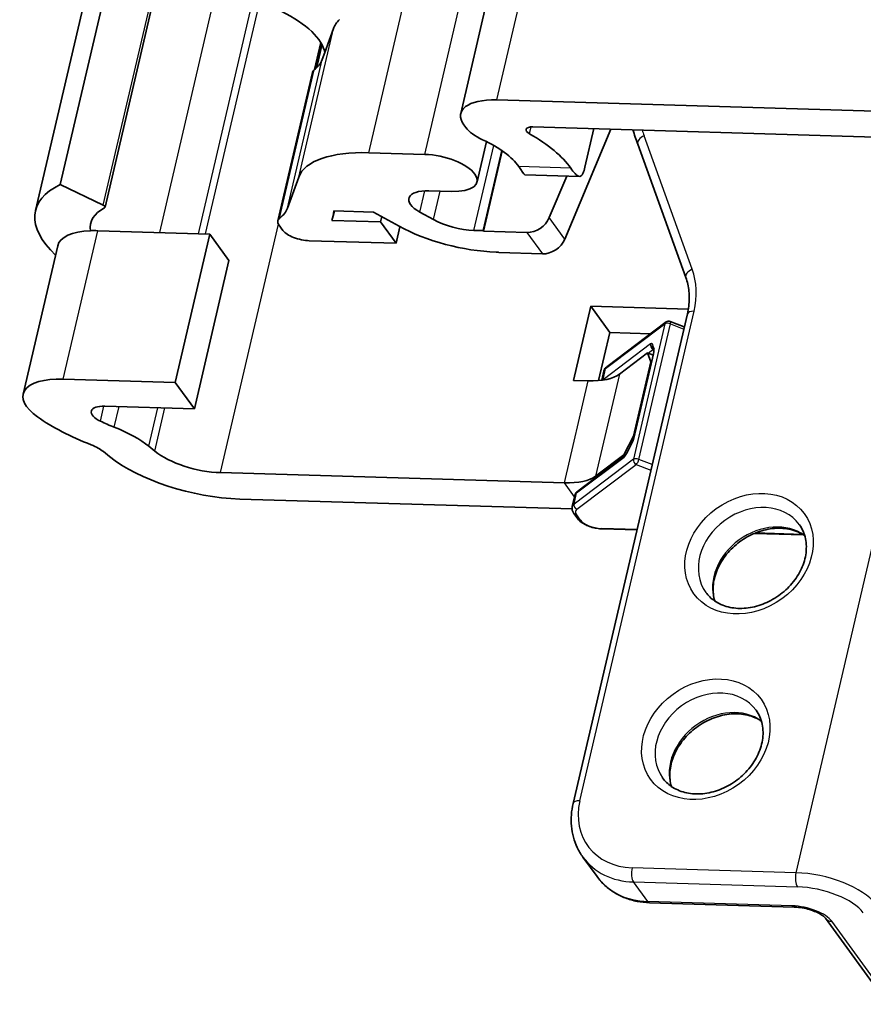
# Model space of a CAD drawing. Units: millimetres. Extents: x 0 to 841, y 0 to 594.
# Drawn here: x 744 to 764, y 320 to 343 of the extents above; entities that cross this region are included whole.
import ezdxf

# ---------------------------------------------------------------- set-up
doc = ezdxf.new("R2010")
doc.units = ezdxf.units.MM
doc.layers.add('Visible', color=7, linetype='Continuous', lineweight=35)
doc.layers.add('Visible narrow', color=7, linetype='Continuous', lineweight=25)

msp = doc.modelspace()

# ---------------------------------------------------------------- linework, layer by layer
at = {"layer": 'Visible'}
for p, q in [((744.5073, 339.4863), (789.5606, 532.778)), ((743.9186, 338.8672), (788.9719, 532.1589)), ((745.5765, 338.9499), (790.6298, 532.2416)), ((754.0477, 341.1828), (797.1422, 526.0706)), ((750.8078, 342.6362), (751.0148, 343.2072)), ((750.5928, 342.252), (750.7313, 342.8461)), ((750.8078, 342.6362), (750.7463, 342.4666)), ((749.6917, 338.625), (750.5164, 342.1635)), ((766.2933, 341.1658), (754.9063, 341.5048)), ((754.1227, 340.9133), (754.1708, 340.8471)), ((755.7631, 340.8645), (766.3489, 340.5493)), ((757.6265, 340.809), (756.5299, 338.1881)), ((757.0074, 339.9062), (757.2207, 340.8211)), ((754.4386, 339.5501), (754.6627, 340.5116)), ((759.4101, 337.2708), (758.2653, 340.4524)), ((753.1923, 340.2079), (751.8596, 340.2476)), ((754.5791, 338.3905), (755.0243, 340.3004)), ((755.0339, 340.2938), (754.5876, 338.3788)), ((750.19, 339.6687), (749.9215, 338.9281)), ((755.5765, 339.7217), (756.8816, 339.6828)), ((756.1582, 338.7001), (756.5732, 339.692)), ((744.5073, 339.4863), (745.5328, 338.998)), ((753.29, 339.3397), (753.8344, 339.3235)), ((751.0074, 338.7275), (751.0383, 338.8602)), ((751.0237, 338.8607), (751.9724, 338.8324)), ((751.9724, 338.8324), (752.5801, 338.4955)), ((752.136, 338.5998), (752.1653, 338.7255)), ((753.3992, 338.6533), (753.0737, 338.8338)), ((749.7195, 338.5252), (749.8135, 338.3957)), ((752.136, 338.5998), (750.9778, 338.6343)), ((752.5078, 338.0878), (752.136, 338.5998)), ((752.5078, 338.0878), (752.6002, 338.4844)), ((748.0716, 338.3099), (745.4026, 338.3894)), ((747.2468, 334.7714), (748.0716, 338.3099)), ((748.5278, 337.6815), (748.0716, 338.3099)), ((754.5791, 338.3905), (754.3635, 338.3969)), ((754.5876, 338.3788), (754.5791, 338.3905)), ((755.6208, 338.3481), (754.5876, 338.3788)), ((743.6239, 334.4931), (744.4487, 338.0316)), ((750.4416, 338.1493), (752.5078, 338.0878)), ((754.8943, 337.8801), (754.9508, 337.8784)), ((754.9508, 337.8784), (754.9593, 337.8668)), ((754.9593, 337.8668), (755.9925, 337.836)), ((747.703, 334.143), (748.5278, 337.6815)), ((756.7316, 334.8209), (757.144, 336.5902)), ((757.144, 336.5902), (759.4691, 336.521)), ((757.6002, 335.9618), (757.144, 336.5902)), ((756.7263, 324.7376), (759.4467, 336.4088)), ((757.5281, 335.1466), (758.9423, 336.2143)), ((759.3739, 336.0962), (759.0391, 336.2275)), ((757.6002, 335.9618), (757.3332, 334.8163)), ((758.5696, 335.9329), (757.6002, 335.9618)), ((758.5013, 335.4754), (757.8296, 334.9683)), ((758.172, 333.447), (758.6395, 335.4525)), ((758.6328, 335.4238), (758.5013, 335.4754)), ((758.5013, 335.4754), (758.5779, 335.2598)), ((758.6465, 335.5068), (758.6087, 335.6134)), ((758.1655, 333.4905), (758.5779, 335.2598)), ((758.5779, 335.2598), (758.5932, 335.2538)), ((757.4567, 335.0409), (757.4061, 334.8239)), ((744.5778, 334.8509), (747.2468, 334.7714)), ((747.2468, 334.7714), (747.703, 334.143)), ((757.0867, 334.8103), (756.7316, 334.8209)), ((747.703, 334.143), (745.5681, 334.2065)), ((758.1655, 333.4905), (757.9343, 333.0426)), ((758.0093, 333.0982), (758.1273, 333.3269)), ((758.1808, 333.4846), (758.1655, 333.4905)), ((745.684, 333.0052), (745.5399, 333.1219)), ((746.6193, 333.2489), (746.7634, 333.1322)), ((757.9677, 333.0365), (756.8373, 332.1831)), ((757.9343, 333.0426), (757.2626, 332.5356)), ((757.9343, 333.0426), (757.9616, 333.0319)), ((756.5196, 332.3776), (748.3274, 332.6215)), ((748.7836, 331.9931), (756.7003, 331.7574)), ((756.7041, 331.812), (756.7659, 332.0774)), ((756.7428, 331.6507), (756.8384, 331.519)), ((757.4188, 331.2807), (758.2457, 331.2561)), ((761.0438, 331.1728), (762.214, 331.1379)), ((756.9584, 323.458), (757.2963, 322.9926)), ((761.9902, 322.267), (758.5465, 322.3695)), ((762.7375, 322.0004), (764.1737, 320.0221))]:
    msp.add_line(p, q, dxfattribs=at)
msp.add_arc((759.0026, 336.1344), 0.1, 68.57967, 127.05069, dxfattribs=at)
for centre, major_axis, ratio, start_param, end_param in [((748.417, 343.0137), (2.386, -0.5561), 0.4182262, 0.1716673, 1.0611925), ((753.5799, 342.5526), (-2.5808, 0.6015), 0.4182262, 6.0118218, 6.233282), ((748.3748, 343.0719), (2.386, -0.5561), 0.4182262, 5.9543228, 6.233282), ((751.0034, 342.05), (-0.4869, 0.1135), 0.4182262, 5.9543228, 6.2831853), ((755.3625, 340.8764), (-1.3148, 0.3064), 0.4182262, 5.1621735, 6.7329698), ((755.0891, 340.8198), (0.9739, -0.227), 0.4182262, 3.5913771, 4.2480955), ((755.8475, 340.7481), (-0.2435, 0.0567), 0.4182262, 5.1621735, 7.2373004), ((753.461, 339.9993), (-3.3843, 0.7888), 0.4182262, 3.5769882, 4.0957077), ((753.461, 339.9993), (2.0695, -0.4824), 0.4182262, 0.4262529, 1.1065029), ((752.7551, 339.0141), (-2.5808, 0.6015), 0.4182262, 5.1621735, 6.233282), ((753.5134, 339.7657), (0.9252, -0.2156), 0.4182262, 5.1621735, 8.3037661), ((747.6194, 338.0046), (-3.7008, 0.8626), 0.4182262, 5.8012757, 6.9025699), ((753.5434, 338.9906), (-0.7304, 0.1702), 0.4182262, 5.1621735, 7.2565686), ((747.6194, 338.0046), (-2.386, 0.5561), 0.4182262, 5.8403965, 6.4486494), ((745.4794, 338.9725), (0.0971, -0.0226), 0.4182262, 5.8403965, 7.372072), ((747.55, 339.5333), (2.386, -0.5561), 0.4182262, 5.9543228, 6.233282), ((747.55, 339.5333), (3.4573, -0.8058), 0.4182262, 6.2174838, 6.3731424), ((755.7239, 338.7904), (0.4046, 0.2937), 0.8179999, 3.9556428, 5.3519062), ((750.1786, 338.5115), (-0.4869, 0.1135), 0.4182262, 5.9543228, 6.7329698), ((754.0832, 338.9973), (2.3373, -0.5448), 0.4182262, 4.1149759, 5.1621735), ((754.0256, 338.8624), (-0.9739, 0.227), 0.4182262, 0.9733833, 2.0205808), ((745.9095, 337.6911), (-1.4608, 0.3405), 0.4182262, 5.2927124, 6.2831853), ((745.9095, 337.6911), (-1.4608, 0.3405), 0.4182262, 5.1621735, 5.2927124), ((750.2726, 338.382), (0.4869, -0.1135), 0.4182262, 3.5913771, 5.1621735), ((756.0956, 338.2784), (-0.4046, -0.2937), 0.8179999, 0.8140501, 2.2103135), ((756.6305, 335.4388), (1.3148, -0.3064), 0.4182262, 5.1621735, 5.9475716), ((745.0847, 334.1526), (-1.4608, 0.3405), 0.4182262, 5.1621735, 7.0882212), ((745.7371, 333.9738), (-0.4869, 0.1135), 0.4182262, 5.1621735, 7.3637111), ((746.7946, 334.4661), (-3.7008, 0.8626), 0.4182262, 0.8050359, 1.2383646), ((746.7946, 334.4661), (2.386, -0.5561), 0.4182262, 4.2221185, 4.3799573), ((744.9402, 333.0513), (2.0452, -0.4767), 0.4182262, 0.7115839, 1.2383646), ((744.9402, 333.0513), (-0.7304, 0.1702), 0.4182262, 3.8531765, 4.3799573), ((747.8628, 333.2615), (1.3391, -0.3121), 0.4182262, 3.8531765, 5.1621735), ((747.8628, 333.2615), (-2.6539, 0.6186), 0.4182262, 0.7115839, 2.0205808), ((756.0634, 333.006), (1.3148, -0.3064), 0.4182262, 5.1621735, 5.9475716)]:
    msp.add_ellipse(centre, major_axis=major_axis, ratio=ratio, start_param=start_param, end_param=end_param, dxfattribs=at)
msp.add_open_spline([(758.2653, 340.4524), (758.2247, 340.5652), (758.186, 340.6789), (758.1491, 340.7934)], degree=3, dxfattribs=at)
for points, knots in [([(755.5764, 339.7218), (755.5749, 339.7218), (755.5727, 339.7231), (755.5515, 339.7418), (755.5031, 339.8087), (755.4288, 339.918)], [0.4107627, 0.4107627, 0.4107627, 0.4107627, 0.43431313, 0.43431313, 0.57542207, 0.57542207, 0.57542207, 0.57542207]), ([(756.6687, 339.8811), (756.7416, 339.7766), (756.8061, 339.7078), (756.9042, 339.6695), (756.9388, 339.6997), (756.9803, 339.8004), (756.9936, 339.8477), (757.0074, 339.9066)], [-0.53940367, -0.53940367, -0.53940367, -0.53940367, -0.40457939, -0.40457939, -0.2697551, -0.2697551, -0.19863439, -0.19863439, -0.19863439, -0.19863439]), ([(759.4467, 336.4088), (759.4609, 336.4698), (759.4718, 336.5307), (759.4867, 336.6514), (759.4908, 336.7113), (759.4922, 336.8293), (759.4896, 336.8874), (759.4779, 337.0014), (759.4687, 337.0573), (759.4441, 337.1663), (759.4286, 337.2193), (759.4101, 337.2708)], [4.71238898, 4.71238898, 4.71238898, 4.71238898, 4.81710874, 4.81710874, 4.92182849, 4.92182849, 5.02654825, 5.02654825, 5.131268, 5.131268, 5.23598776, 5.23598776, 5.23598776, 5.23598776]), ([(758.6395, 335.4525), (758.6412, 335.46), (758.6426, 335.467), (758.6448, 335.4799), (758.6456, 335.4857), (758.6465, 335.4958), (758.6467, 335.5), (758.6466, 335.5061), (758.6464, 335.508), (758.6464, 335.5082), (758.6464, 335.5082), (758.6464, 335.5082)], [1.57079633, 1.57079633, 1.57079633, 1.57079633, 1.72787596, 1.72787596, 1.88495559, 1.88495559, 2.04203522, 2.04203522, 2.19911486, 2.19911486, 2.21039674, 2.21039674, 2.21039674, 2.21039674]), ([(757.5281, 335.1466), (757.5216, 335.1417), (757.5153, 335.1364), (757.5032, 335.1249), (757.4974, 335.1187), (757.4866, 335.1054), (757.4815, 335.0983), (757.4724, 335.0831), (757.4684, 335.0751), (757.4615, 335.0584), (757.4587, 335.0497), (757.4567, 335.0409)], [5.49778714, 5.49778714, 5.49778714, 5.49778714, 5.56490988, 5.56490988, 5.63203261, 5.63203261, 5.69915535, 5.69915535, 5.76627808, 5.76627808, 5.83340081, 5.83340081, 5.83340081, 5.83340081]), ([(758.1273, 333.3269), (758.1311, 333.3342), (758.1348, 333.3419), (758.142, 333.3577), (758.1455, 333.3659), (758.1521, 333.3825), (758.1552, 333.3908), (758.161, 333.4074), (758.1636, 333.4157), (758.1682, 333.4317), (758.1703, 333.4395), (758.172, 333.447)], [0.78539816, 0.78539816, 0.78539816, 0.78539816, 0.9424778, 0.9424778, 1.09955743, 1.09955743, 1.25663706, 1.25663706, 1.41371669, 1.41371669, 1.57079633, 1.57079633, 1.57079633, 1.57079633]), ([(757.9677, 333.0365), (757.9677, 333.0365), (757.9683, 333.0369), (757.9705, 333.0391), (757.9727, 333.0414), (757.978, 333.0477), (757.9812, 333.0518), (757.9879, 333.0615), (757.9916, 333.067), (757.999, 333.0793), (758.0028, 333.0859), (758.0075, 333.0948), (758.0084, 333.0965), (758.0093, 333.0982)], [6.30697003, 6.30697003, 6.30697003, 6.30697003, 6.4079263, 6.4079263, 6.55981489, 6.55981489, 6.71689452, 6.71689452, 6.87397415, 6.87397415, 7.03105378, 7.03105378, 7.06858347, 7.06858347, 7.06858347, 7.06858347]), ([(756.8373, 332.1831), (756.8308, 332.1782), (756.8245, 332.1729), (756.8124, 332.1614), (756.8066, 332.1552), (756.7958, 332.1419), (756.7908, 332.1348), (756.7817, 332.1196), (756.7776, 332.1116), (756.7708, 332.0949), (756.768, 332.0862), (756.7659, 332.0774)], [5.49778714, 5.49778714, 5.49778714, 5.49778714, 5.56490988, 5.56490988, 5.63203261, 5.63203261, 5.69915535, 5.69915535, 5.76627808, 5.76627808, 5.83340081, 5.83340081, 5.83340081, 5.83340081]), ([(756.7428, 331.6507), (756.7365, 331.6593), (756.7307, 331.6684), (756.7202, 331.6873), (756.7156, 331.6973), (756.7078, 331.7182), (756.7047, 331.7292), (756.7005, 331.7521), (756.6994, 331.7639), (756.6998, 331.788), (756.7013, 331.8001), (756.7041, 331.812)], [0, 0, 0, 0, 0.0899569, 0.0899569, 0.1799138, 0.1799138, 0.2698707, 0.2698707, 0.35982759, 0.35982759, 0.44978449, 0.44978449, 0.44978449, 0.44978449]), ([(757.4188, 331.2807), (757.3751, 331.282), (757.3299, 331.2867), (757.2392, 331.3025), (757.1938, 331.3135), (757.1064, 331.3409), (757.0643, 331.3574), (756.9865, 331.395), (756.9508, 331.416), (756.8877, 331.463), (756.8603, 331.4888), (756.8384, 331.519)], [4.712389, 4.712389, 4.712389, 4.712389, 5.0265482, 5.0265482, 5.3407075, 5.3407075, 5.6548668, 5.6548668, 5.969026, 5.969026, 6.2831853, 6.2831853, 6.2831853, 6.2831853]), ([(762.1145, 331.3813), (762.1855, 331.2834), (762.2355, 331.17), (762.2857, 330.9262), (762.288, 330.7969), (762.2454, 330.5385), (762.2033, 330.4101), (762.0798, 330.1647), (761.9995, 330.0476), (761.8083, 329.8351), (761.6978, 329.7396), (761.4574, 329.5797), (761.3277, 329.5153), (761.0625, 329.4233), (760.9271, 329.396), (760.6637, 329.3797), (760.536, 329.3912), (760.2983, 329.4507), (760.1892, 329.4999), (760.0146, 329.6206), (759.9452, 329.6884), (759.8891, 329.7657)], [0.8140501, 0.8140501, 0.8140501, 0.8140501, 1.168525, 1.168525, 1.5055348, 1.5055348, 1.8218772, 1.8218772, 2.1296128, 2.1296128, 2.4348306, 2.4348306, 2.7396579, 2.7396579, 3.0453417, 3.0453417, 3.3548253, 3.3548253, 3.6755363, 3.6755363, 3.9556428, 3.9556428, 3.9556428, 3.9556428]), ([(762.2428, 331.119), (762.222, 331.1333), (762.2004, 331.1468), (762.0727, 331.2195), (761.9505, 331.2618), (761.6916, 331.3013), (761.5565, 331.301), (761.2849, 331.2596), (761.1487, 331.2196), (760.8874, 331.1036), (760.7624, 331.0281), (760.5359, 330.8491), (760.4345, 330.7457), (760.2649, 330.522), (760.197, 330.4017), (760.0999, 330.1564), (760.0713, 330.0314), (760.0543, 329.7881), (760.067, 329.6702), (760.0987, 329.5625)], [5.7523105, 5.7523105, 5.7523105, 5.7523105, 5.8236101, 5.8236101, 6.1606199, 6.1606199, 6.4769623, 6.4769623, 6.7846979, 6.7846979, 7.0899157, 7.0899157, 7.394743, 7.394743, 7.7004268, 7.7004268, 8.0099104, 8.0099104, 8.3275526, 8.3275526, 8.3275526, 8.3275526]), ([(761.0835, 326.9581), (761.1546, 326.8603), (761.2045, 326.7468), (761.2547, 326.5031), (761.257, 326.3737), (761.2144, 326.1154), (761.1723, 325.987), (761.0488, 325.7415), (760.9685, 325.6244), (760.7774, 325.4119), (760.6668, 325.3165), (760.4264, 325.1566), (760.2967, 325.0921), (760.0315, 325.0002), (759.8961, 324.9728), (759.6327, 324.9565), (759.505, 324.968), (759.2673, 325.0276), (759.1582, 325.0768), (758.9836, 325.1974), (758.9142, 325.2652), (758.8581, 325.3426)], [0.8140501, 0.8140501, 0.8140501, 0.8140501, 1.168525, 1.168525, 1.5055348, 1.5055348, 1.8218772, 1.8218772, 2.1296128, 2.1296128, 2.4348306, 2.4348306, 2.7396579, 2.7396579, 3.0453417, 3.0453417, 3.3548253, 3.3548253, 3.6755363, 3.6755363, 3.9556428, 3.9556428, 3.9556428, 3.9556428]), ([(761.2118, 326.6959), (761.191, 326.7101), (761.1695, 326.7236), (761.0418, 326.7964), (760.9195, 326.8386), (760.6607, 326.8782), (760.5255, 326.8779), (760.2539, 326.8365), (760.1177, 326.7964), (759.8564, 326.6805), (759.7314, 326.6049), (759.5049, 326.4259), (759.4035, 326.3225), (759.2339, 326.0989), (759.166, 325.9786), (759.0689, 325.7332), (759.0403, 325.6082), (759.0234, 325.3649), (759.036, 325.2471), (759.0677, 325.1394)], [5.7523105, 5.7523105, 5.7523105, 5.7523105, 5.8236101, 5.8236101, 6.1606199, 6.1606199, 6.4769623, 6.4769623, 6.7846979, 6.7846979, 7.0899157, 7.0899157, 7.394743, 7.394743, 7.7004268, 7.7004268, 8.0099104, 8.0099104, 8.3275526, 8.3275526, 8.3275526, 8.3275526]), ([(756.9584, 323.458), (756.9069, 323.529), (756.862, 323.6047), (756.7866, 323.7634), (756.756, 323.8464), (756.7099, 324.0174), (756.6944, 324.1054), (756.6783, 324.284), (756.6777, 324.3746), (756.6912, 324.5563), (756.7053, 324.6473), (756.7263, 324.7376)], [3.95564275, 3.95564275, 3.95564275, 3.95564275, 4.106992, 4.106992, 4.25834124, 4.25834124, 4.40969049, 4.40969049, 4.56103974, 4.56103974, 4.71238898, 4.71238898, 4.71238898, 4.71238898]), ([(757.2963, 322.9926), (757.3517, 322.9163), (757.4147, 322.8455), (757.5538, 322.7173), (757.6298, 322.6599), (757.7924, 322.5599), (757.8788, 322.5174), (758.0595, 322.448), (758.1537, 322.4211), (758.347, 322.3834), (758.4461, 322.3725), (758.5465, 322.3695)], [2.32754255, 2.32754255, 2.32754255, 2.32754255, 2.49035257, 2.49035257, 2.65316259, 2.65316259, 2.81597261, 2.81597261, 2.97878263, 2.97878263, 3.14159265, 3.14159265, 3.14159265, 3.14159265]), ([(762.7375, 322.0004), (762.7333, 322.0061), (762.7249, 322.0161), (762.6973, 322.0415), (762.677, 322.0577), (762.6228, 322.0936), (762.5875, 322.1136), (762.5038, 322.1537), (762.4544, 322.1737), (762.3468, 322.2097), (762.2884, 322.2255), (762.1706, 322.25), (762.1113, 322.2586), (762.0329, 322.2651), (762.0112, 322.2664), (761.9902, 322.267)], [0, 0, 0, 0, 0.1841209, 0.1841209, 0.3936607, 0.3936607, 0.634111, 0.634111, 0.8990194, 0.8990194, 1.1776028, 1.1776028, 1.4592513, 1.4592513, 1.5707963, 1.5707963, 1.5707963, 1.5707963])]:
    msp.add_open_spline(points, degree=3, knots=knots, dxfattribs=at)
at = {"layer": 'Visible narrow'}
for p, q in [((745.5328, 338.998), (790.5861, 532.2898)), ((754.9063, 341.5048), (798.0007, 526.3926)), ((746.8779, 338.3455), (758.6907, 389.0259)), ((747.8008, 338.318), (759.5311, 388.6445)), ((747.971, 338.3129), (749.308, 344.0492)), ((751.8596, 340.2476), (752.6844, 343.7861)), ((753.1923, 340.2079), (754.0171, 343.7465)), ((750.19, 339.6687), (751.0148, 343.2072)), ((750.5672, 342.2305), (750.7166, 342.8717)), ((750.6281, 342.2851), (750.7503, 342.8096)), ((749.9215, 338.9281), (750.7463, 342.4666)), ((749.7331, 338.6847), (750.5579, 342.2232)), ((755.6874, 340.6978), (755.7261, 340.864)), ((759.5609, 337.4718), (758.416, 340.6534)), ((754.3635, 338.3969), (754.8349, 340.4194)), ((756.6687, 339.8811), (755.4288, 339.918)), ((753.0737, 338.8338), (753.1914, 339.3389)), ((753.3992, 338.6533), (753.5574, 339.3317)), ((756.5299, 338.1881), (756.1582, 338.7001)), ((748.3274, 332.6215), (749.7077, 338.5432)), ((744.5778, 334.8509), (745.4026, 338.3894)), ((755.6208, 338.3481), (755.9925, 337.836)), ((756.8853, 324.7972), (759.6057, 336.4684)), ((757.4995, 335.1016), (758.9137, 336.1693)), ((758.9137, 336.1693), (758.1611, 332.9404)), ((758.291, 332.9365), (759.0436, 336.1654)), ((759.0436, 336.1654), (759.361, 336.0409)), ((758.5681, 335.6897), (757.4376, 334.8362)), ((758.6532, 335.5717), (758.6141, 335.6817)), ((758.1806, 333.4591), (758.648, 335.4647)), ((758.5108, 335.4716), (758.6277, 335.5599)), ((757.8296, 334.9683), (757.2626, 332.5356)), ((757.4376, 334.8362), (757.4995, 335.1016)), ((756.5196, 332.3776), (757.0867, 334.8103)), ((745.4659, 333.8476), (745.5497, 334.2069)), ((745.7961, 333.7043), (745.9108, 334.1963)), ((746.6193, 333.2489), (746.8337, 334.1689)), ((746.7634, 333.1322), (747.0039, 334.1638)), ((758.0093, 333.0872), (758.1274, 333.3158)), ((758.1611, 332.9404), (756.7469, 331.8727)), ((756.8087, 332.1381), (757.9392, 332.9916)), ((758.6084, 332.812), (758.291, 332.9365)), ((756.8151, 331.7494), (758.2293, 332.8171)), ((758.2293, 332.8171), (758.5777, 332.6804)), ((756.759, 332.0478), (756.5196, 332.3776)), ((757.2626, 332.5356), (757.29, 332.5248)), ((756.7469, 331.8727), (756.8087, 332.1381)), ((764.1355, 332.0998), (762.0343, 323.0851)), ((756.8987, 331.4893), (756.8031, 331.621)), ((758.2482, 331.2669), (757.4011, 331.2922)), ((762.1953, 331.1494), (761.0685, 331.183)), ((762.0343, 323.0851), (758.1315, 323.2013)), ((758.5024, 322.3982), (758.1645, 322.8637)), ((758.1645, 322.8637), (762.0673, 322.7476)), ((761.9461, 322.2957), (758.5024, 322.3982)), ((764.3244, 319.9478), (762.8882, 321.9261))]:
    msp.add_line(p, q, dxfattribs=at)
for centre, major_axis, ratio, start_param, end_param in [((758.5005, 340.537), (-0.2352, -0.0846), 0.5596553, 4.87345, 6.2831853), ((771.6671, 346.8284), (-11.9363, -8.6653), 0.8179999, 6.0384691, 6.0500379), ((759.6453, 337.3555), (-0.2352, -0.0846), 0.5596553, 4.87345, 6.2831853), ((757.5395, 336.5299), (1.8208, 1.3218), 0.8179999, 5.5264391, 6.0500379), ((759.6902, 336.352), (-0.2435, 0.0567), 0.4182262, 5.1621735, 6.2831853), ((759.0026, 336.1344), (-0.0603, 0.0798), 0.857665, 0, 0.6209276), ((759.0026, 336.1344), (-0.0974, 0.0227), 0.4182262, 4.3767753, 5.9475716), ((759.0026, 336.1344), (0.0365, 0.0931), 0.2991615, 5.1660946, 6.2831853), ((758.6569, 335.6548), (0.0603, -0.0798), 0.857665, 3.7625203, 5.1815278), ((758.5269, 335.5128), (0.073, 0.1862), 0.2991615, 5.9514927, 6.7368909), ((758.7029, 335.6468), (-0.0942, -0.0335), 0.9021913, 5.5167532, 6.2831853), ((758.7369, 335.4298), (-0.0974, 0.0227), 0.4182262, 5.9475716, 6.2831853), ((758.742, 335.5368), (-0.0942, -0.0335), 0.9021913, 5.5167532, 6.2381458), ((758.566, 335.4027), (0.073, 0.1862), 0.2991615, 5.1660946, 5.9514927), ((757.9436, 334.9274), (-0.4869, 0.1135), 0.4182262, 5.9475716, 6.2831853), ((757.5883, 335.0668), (-0.0603, 0.0798), 0.857665, 0, 0.6209276), ((757.8818, 334.662), (-0.4869, 0.1135), 0.4182262, 5.9475716, 6.0078793), ((757.5264, 334.8014), (-0.0603, 0.0798), 0.857665, 0.6209276, 0.7123656), ((758.2162, 333.281), (-0.0889, 0.0459), 0.3107301, 0, 0.3201846), ((758.0985, 333.3971), (0.073, 0.1862), 0.2991615, 4.3806964, 5.1660946), ((758.2694, 333.4243), (-0.0974, 0.0227), 0.4182262, 5.9475716, 6.2831853), ((757.9805, 333.1685), (0.073, 0.1862), 0.2991615, 3.5952982, 4.3806964), ((758.0982, 333.0524), (-0.0889, 0.0459), 0.3107301, 0, 0.3201846), ((758.028, 332.9567), (-0.0603, 0.0798), 0.857665, 0.0014137, 0.6209276), ((758.2499, 332.9055), (0.0603, -0.0798), 0.857665, 3.7625203, 5.3333166), ((758.2499, 332.9055), (-0.0974, 0.0227), 0.4182262, 4.3767753, 5.9475716), ((758.2499, 332.9055), (0.0365, 0.0931), 0.2991615, 3.5952982, 5.1660946), ((757.2529, 331.9639), (-0.4869, 0.1135), 0.4182262, 5.9475716, 6.2831853), ((756.8976, 332.1033), (-0.0603, 0.0798), 0.857665, 0, 0.6209276), ((761.0018, 330.5735), (-1.1127, -0.8078), 0.8179999, 3.1415927, 6.2831853), ((757.191, 331.6985), (-0.4869, 0.1135), 0.4182262, 5.9475716, 6.2831853), ((756.8357, 331.8379), (0.0603, -0.0798), 0.857665, 3.7625203, 5.3333166), ((756.8237, 331.7094), (-0.0809, -0.0587), 0.8179999, 0, 0.8140501), ((757.1704, 331.61), (-0.3896, 0.0908), 0.4182262, 5.9475716, 6.7329698), ((756.9193, 331.5778), (-0.0809, -0.0587), 0.8179999, 0, 0.8140501), ((757.266, 331.4784), (-0.3896, 0.0908), 0.4182262, 0.4497845, 2.0205808), ((761.3397, 330.108), (1.1127, 0.8078), 0.8179999, 0.2647453, 2.8768474), ((757.4218, 331.3806), (-0.003, -0.1), 0.3949216, 5.8105552, 6.2831853), ((759.9708, 326.1503), (-1.1127, -0.8078), 0.8179999, 3.1415927, 6.2831853), ((760.3087, 325.6849), (1.1127, 0.8078), 0.8179999, 0.2647453, 2.8768474), ((758.4924, 324.7494), (-1.4162, -1.0281), 0.8179999, 5.5264391, 7.0972354), ((756.9698, 324.6808), (-0.2435, 0.0567), 0.4182262, 5.1621735, 6.2831853), ((758.5769, 324.633), (-1.6185, -1.175), 0.8179999, 0, 0.8140501), ((758.216, 323.0849), (-0.0074, -0.2499), 0.3949216, 4.2397589, 5.8105552), ((758.9148, 324.1675), (-1.6185, -1.175), 0.8179999, 0, 0.8140501), ((762.1188, 322.9687), (-0.0074, -0.2499), 0.3949216, 4.2397589, 5.8105552), ((762.5412, 322.3869), (-1.4608, 0.3405), 0.4182262, 3.5913771, 5.1621735), ((762.4897, 322.1657), (1.2174, -0.2837), 0.4182262, 0.4497845, 2.0205808), ((758.5539, 322.6194), (-0.0074, -0.2499), 0.3949216, 5.8105552, 6.2831853), ((762.1995, 321.9466), (-0.7304, 0.1702), 0.4182262, 3.5913771, 5.1621735), ((761.9976, 322.5169), (-0.0074, -0.2499), 0.3949216, 5.8105552, 6.2831853), ((762.9398, 322.1473), (-0.2023, -0.1469), 0.8179999, 0, 0.8140501)]:
    msp.add_ellipse(centre, major_axis=major_axis, ratio=ratio, start_param=start_param, end_param=end_param, dxfattribs=at)
for centre in [(760.9173, 330.6899), (759.8863, 326.2667)]:
    msp.add_ellipse(centre, major_axis=(1.315, 0.9546), ratio=0.8179999, dxfattribs=at)

doc.saveas('drawing.dxf')
